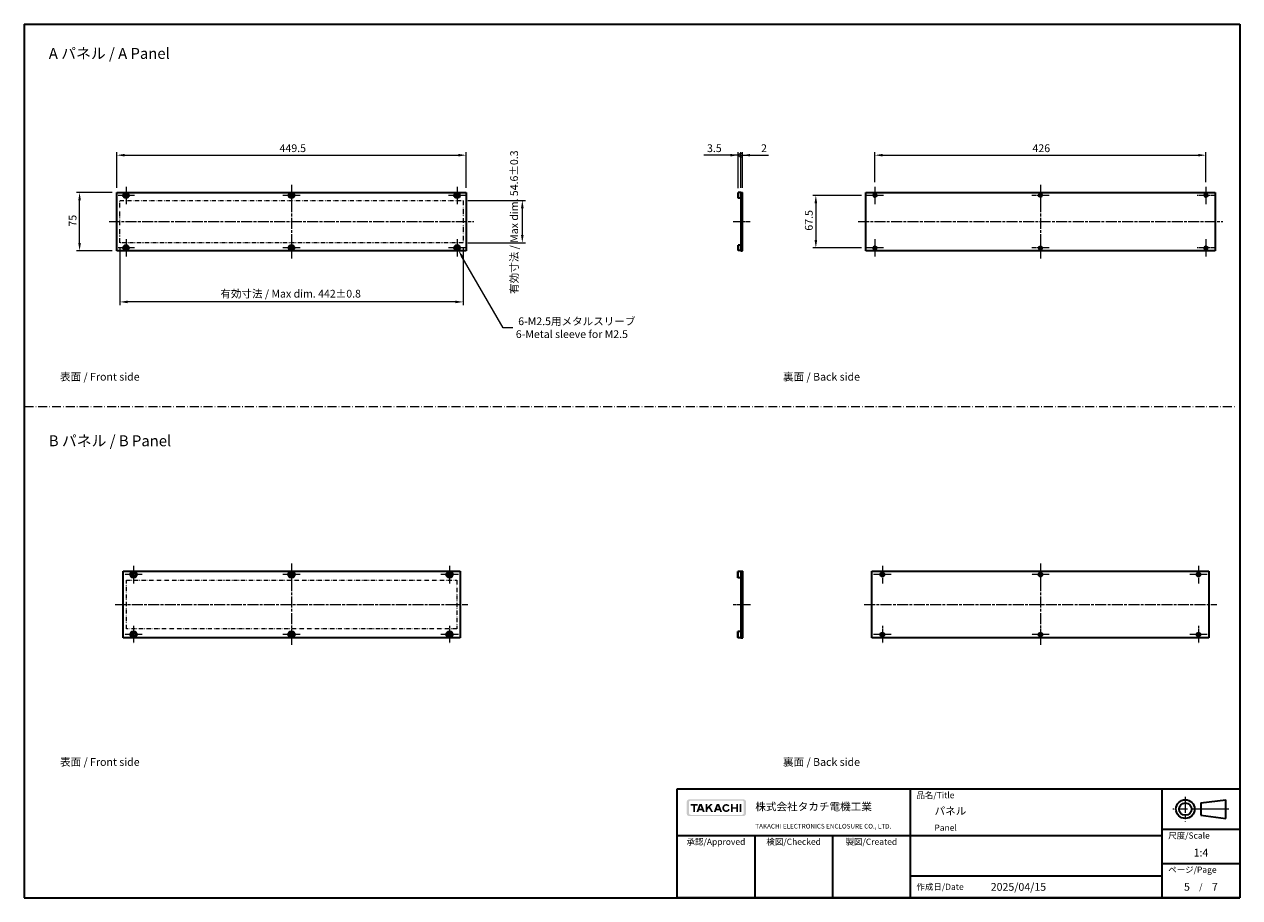
# Model space of a CAD drawing. Units: millimetres. Extents: x 0 to 11008, y 0 to 2108.
# Drawn here: x 5905 to 7469, y 0 to 1124 of the extents above; entities that cross this region are included whole.
import ezdxf
from ezdxf.enums import TextEntityAlignment as Align

# ---------------------------------------------------------------- set-up
doc = ezdxf.new("R2010")
doc.units = ezdxf.units.MM
doc.header["$LTSCALE"] = 2.5
for name, pattern in [('CHAIN', [0.35429999999999995, 0.2362, -0.0295, 0.0591, -0.0295]), ('DASH_DOT', [0.37, 0.24, -0.06, 0.01, -0.06]), ('DASH_DOUBLE_DOT', [0.43979999999999997, 0.24, -0.06, 0.0098, -0.06, 0.01, -0.06])]:
    doc.linetypes.add(name, pattern=pattern)
doc.layers.get('Defpoints').update_dxf_attribs({"lineweight": 25})
for name, color, linetype, lineweight in [('Border (ISO)', 7, 'Continuous', 35), ('Center Mark (ISO)', 131, 'Continuous', 18), ('Centerline (ISO)', 131, 'Continuous', 18), ('Dimension (ISO)', 7, 'Continuous', 18), ('Dimension (ISO) @ 1', 7, 'Continuous', 18), ('Hatch (ISO)', 1, 'Continuous', 18), ('Sketch Geometry (ISO)', 7, 'Continuous', 18), ('Symbol (ISO)', 7, 'Continuous', 18), ('Title (ISO)', 7, 'Continuous', 35), ('Visible (ISO)', 7, 'Continuous', 35)]:
    doc.layers.add(name, color=color, linetype=linetype, lineweight=lineweight)
doc.styles.add('Note Text (TK)', font='MS PGothic.ttf')
doc.styles.add('文字スタイル67', font='arial.ttf')
doc.dimstyles.new('Default - Method 1b (TK)', dxfattribs={"dimscale": 2.5, "dimtxt": 2.5, "dimasz": 2.5, "dimexe": 1, "dimexo": 1.499999999999999, "dimgap": 1, "dimtad": 1, "dimrnd": 1e-08, "dimdsep": 46, "dimtxsty": 'Note Text (TK)', "dimcen": 0.09, "dimdle": 5, "dimclrd": 100, "dimclre": 100, "dimclrt": 7, "dimadec": 1, "dimazin": 1, "dimtfac": 1, "dimtmove": 0, "dimatfit": 3, "dimfxl": 1, "dimtolj": 1, "dimlwd": -1, "dimlwe": -1, "dimarcsym": 0})

# ---------------------------------------------------------------- blocks, each defined once
blk = doc.blocks.new('図面枠 tk図枠')
at = {"layer": 'Border (ISO)'}
for p, q in [((14.49999999999999, 289), (405.4999999999999, 289)), ((14.49999999999999, 289), (14.50000000000001, 8.000000000000007)), ((405.4999999999999, 289), (405.4999999999999, 8.000000000000007)), ((14.50000000000001, 8.000000000000007), (405.4999999999999, 8.000000000000007))]:
    blk.add_line(p, q, dxfattribs=at)
blk = doc.blocks.new('表題欄 tk表題欄')
at = {"layer": 'Hatch (ISO)'}
h = blk.add_hatch(color=256, dxfattribs=at)
edge = h.paths.add_edge_path(flags=0)
edge.add_arc((95.57537688673352, 236.2990653650367), 0.5958259999999996, 269.9999999999897, 360)
edge.add_line((96.17120288673351, 236.2990653650368), (96.17120288673348, 239.7107813650365))
edge.add_arc((95.5753768867335, 239.7107813650366), 0.5958259999999996, 0, 90.0000000000068)
edge.add_line((95.57537688673342, 240.3066073650366), (79.13710888673356, 240.3066073650366))
edge.add_arc((79.13710888673353, 239.7107813650366), 0.5958259999999996, 89.99999999999744, 180)
edge.add_line((78.54128288673353, 239.7107813650365), (78.54128288673331, 236.2990653650368))
edge.add_arc((79.13710888673332, 236.2990653650365), 0.5958259999999996, 180, 270.0000000000231)
edge.add_line((79.13710888673356, 235.7032393650365), (95.57537688673342, 235.7032393650367))
edge = h.paths.add_edge_path()
edge.add_line((77.83935088673357, 239.9556413650366), (77.83935088673357, 236.0542053650368))
edge.add_arc((78.54128288673346, 236.0542053650367), 0.7019319999998935, 180, 270.0000000000087)
edge.add_line((78.54128288673357, 235.3522733650368), (96.17120288673352, 235.3522733650368))
edge.add_arc((96.17120288673351, 236.0542053650367), 0.7019319999998921, 270, 360)
edge.add_line((96.8731348867334, 236.0542053650368), (96.87313488673352, 239.9556413650366))
edge.add_arc((96.1712028867336, 239.9556413650367), 0.7019319999998921, 0, 90.00000000000873)
edge.add_line((96.17120288673348, 240.6575733650367), (78.54128288673357, 240.6575733650366))
edge.add_arc((78.54128288673357, 239.9556413650366), 0.7019319999999984, 90, 180)
for points in [[(79.07181288673355, 239.1476033650369), (79.07181288673355, 238.6578833650367), (79.92066088673353, 238.6578833650367), (79.92066088673353, 236.6581933650368), (80.50832488673353, 236.6581933650368), (80.50832488673353, 238.6578833650367), (81.35717288673355, 238.6578833650367), (81.35717288673355, 239.1476033650369)], [(85.68407849525303, 236.6581933650368), (84.9434673993943, 237.8918698287545), (84.41792288673358, 237.3246628822781), (84.41792288673358, 236.6581933650368), (83.89555488673355, 236.6581933650368), (83.89555488673355, 239.1476033650369), (84.41792288673358, 239.1476033650369), (84.41792288673358, 238.0993979968839), (85.38913556809511, 239.1476033650369), (86.10696490847272, 239.1476033650369), (85.31925422435492, 238.2974470774499), (86.30334488673353, 236.6581933650368)], [(92.09142939614459, 239.1476033650369), (92.09142939614459, 236.6581933650368), (92.60971639614465, 236.6581933650368), (92.60971639614465, 237.6580383650368), (93.76872039614462, 237.6580383650368), (93.76872039614462, 236.6581933650368), (94.28700739614459, 236.6581933650368), (94.28700739614459, 239.1476033650369), (93.76872039614462, 239.1476033650369), (93.76872039614462, 238.1477583650367), (92.60971639614465, 238.1477583650367), (92.60971639614465, 239.1476033650369)], [(94.84202339614467, 239.1476033650369), (94.84202339614467, 236.6581933650368), (95.36439139614473, 236.6581933650368), (95.36439139614473, 239.1476033650369)]]:
    blk.add_hatch(color=256, dxfattribs=at).paths.add_polyline_path(points)
h = blk.add_hatch(color=256, dxfattribs=at)
h.paths.add_polyline_path([(82.59020695886475, 237.7110913650368), (81.95242681460243, 237.7110913650368), (82.27131688673356, 238.5794973650367)], flags=0)
h.paths.add_polyline_path([(82.77903014574996, 237.1968853650368), (81.76360362771717, 237.1968853650368), (81.56578886050404, 236.6581933650368), (80.94907288673355, 236.6581933650368), (81.86321688673357, 239.1476033650369), (82.67941688673353, 239.1476033650369), (83.59356088673351, 236.6581933650368), (82.97684491296302, 236.6581933650368)])
h = blk.add_hatch(color=256, dxfattribs=at)
h.paths.add_polyline_path([(87.52707281460246, 237.7110913650368), (88.16485295886469, 237.7110913650368), (87.84596288673359, 238.5794973650367)], flags=0)
h.paths.add_polyline_path([(87.14043486050403, 236.6581933650368), (87.3382496277172, 237.1968853650368), (88.35367614574989, 237.1968853650368), (88.551490912963, 236.6581933650368), (89.16820688673343, 236.6581933650368), (88.25406288673352, 239.1476033650369), (87.43786288673356, 239.1476033650369), (86.52371888673358, 236.6581933650368)])
h = blk.add_hatch(color=256, dxfattribs=at)
edge = h.paths.add_edge_path()
edge.add_arc((90.52309888673334, 237.9028983650369), 1.273272000000011, 38.55054079078439, 336.5820184016556)
edge.add_line((91.69149139614446, 237.3968543650369), (91.17255542714857, 237.6216113977801))
edge.add_ellipse((90.52309888673352, 237.9028983650369), major_axis=(0, -0.7998759999999119), ratio=0.8673469387756529, start_angle=128.5505407907963, end_angle=426.582018401653, ccw=False)
edge.add_line((91.09381514418376, 238.3576891122095), (91.51887237036831, 238.6964075050431))
at = {"layer": 'Title (ISO)'}
for p, q in [((74.70882392282105, 244.052739026017), (255.7088239228211, 244.052739026017)), ((74.70882392282105, 209.052739026017), (74.70882392282105, 244.052739026017)), ((149.7088239228211, 244.052739026017), (149.7088239228211, 209.052739026017)), ((230.7088239228211, 244.052739026017), (230.7088239228211, 209.052739026017)), ((255.7088239228211, 244.052739026017), (255.7088239228211, 209.052739026017)), ((243.2088239228211, 239.552739026017), (251.2088239228211, 240.5527390260171)), ((243.2088239228211, 239.552739026017), (243.2088239228211, 235.552739026017)), ((251.2088239228211, 234.552739026017), (251.2088239228211, 240.5527390260171)), ((243.2088239228211, 235.552739026017), (251.2088239228211, 234.552739026017)), ((230.7088239228211, 231.052739026017), (255.7088239228211, 231.052739026017)), ((74.70882392282105, 229.052739026017), (230.7088239228211, 229.052739026017)), ((99.70882392282108, 229.052739026017), (99.70882392282108, 209.052739026017)), ((124.708823922821, 229.052739026017), (124.708823922821, 209.052739026017)), ((230.7088239228211, 220.052739026017), (255.7088239228211, 220.052739026017)), ((149.7088239228211, 216.052739026017), (230.7088239228211, 216.052739026017)), ((255.7088239228211, 209.052739026017), (74.70882392282105, 209.052739026017))]:
    blk.add_line(p, q, dxfattribs=at)
at = {"layer": 'Title (ISO)', "color": 4, "linetype": 'CHAIN', "lineweight": 18, "ltscale": 8.889559745788574}
blk.add_line((238.2088239228211, 241.552739026017), (238.2088239228211, 233.552739026017), dxfattribs=at)
at = {"layer": 'Title (ISO)', "color": 4, "linetype": 'CHAIN', "lineweight": 18, "ltscale": 20.00163269042969}
blk.add_line((252.2088239228211, 237.552739026017), (234.2088239228211, 237.552739026017), dxfattribs=at)
at = {"layer": 'Title (ISO)'}
for radius in [3, 2]:
    blk.add_circle((238.2088239228211, 237.552739026017), radius, dxfattribs=at)
at = {"layer": 'Title (ISO)', "color": 1, "char_height": 2.000000029802322, "line_spacing_factor": 1.5, "style": 'Note Text (TK)'}
for s, insert, attachment_point in [('\\fＭＳ Ｐゴシック|b0|i0;{\\H2.0000;品名/Title}', (151.708823922821, 242.052739026017), 4), ('\\fＭＳ Ｐゴシック|b0|i0;{\\H2.0000;承認/Approved}', (87.20882392282108, 227.052739026017), 5), ('\\fＭＳ Ｐゴシック|b0|i0;{\\H2.0000;検図/Checked}', (112.208823922821, 227.052739026017), 5), ('\\fＭＳ Ｐゴシック|b0|i0;{\\H2.0000;製図/Created}', (137.2088239228211, 227.052739026017), 5), ('\\fＭＳ Ｐゴシック|b0|i0;{\\H2.0000;尺度/Scale}', (232.7088239228211, 229.052739026017), 4), ('\\fＭＳ Ｐゴシック|b0|i0;{\\H2.0000;ページ/Page}', (232.7088239228211, 218.052739026017), 4), ('\\fＭＳ Ｐゴシック|b0|i0;{\\H2.0000;作成日/Date}', (151.708823922821, 212.552739026017), 4)]:
    blk.add_mtext(s, dxfattribs=dict(at, insert=insert, attachment_point=attachment_point))
at = {"layer": 'Title (ISO)', "color": 7, "line_spacing_factor": 1.5, "style": 'Note Text (TK)'}
for s, insert, char_height, attachment_point in [('株式会社タカチ電機工業', (99.87313488673345, 238.052739026017), 2.5, 4), ('\\fArial|b0|i0;{\\H1.4986;TAKACHI ELECTRONICS ENCLOSURE CO., LTD.}', (99.87313488673342, 232.052739026017), 1.49859994649887, 4), ('\\fＭＳ Ｐゴシック|b0|i0;{\\H2.0000;/}', (243.2088239228211, 212.5527390260171), 2.000000029802322, 5)]:
    blk.add_mtext(s, dxfattribs=dict(at, insert=insert, char_height=char_height, attachment_point=attachment_point))
at = {"layer": 'Title (ISO)', "color": 7}
for tag, p, height, style in [('<品名>_001', (157.524164831912, 235.7388185714716), 2.5, 'Note Text (TK)'), ('<Title>_001', (157.7088239228211, 230.5520568828656), 2.000000029802322, '文字スタイル67'), ('作成日_001', (175.6250171046392, 211.2814322078352), 2.5, 'Note Text (TK)'), ('<ページ_No.>_001', (237.9488807410029, 211.3027390260171), 2.5, 'Note Text (TK)'), ('<総ページ数>_001', (246.7926307410029, 211.3027390260171), 2.5, 'Note Text (TK)')]:
    blk.add_attdef(tag, p, '', height=height, dxfattribs=dict(at, style=style))
at = {"layer": 'Title (ISO)', "color": 7, "style": 'Note Text (TK)'}
blk.add_attdef('<尺度>', text='', height=2.5, dxfattribs=at).set_placement((243.2088239228211, 223.5527390260171), align=Align.MIDDLE_CENTER)
blk = doc.blocks.new('*D69')
at = {"layer": 'Defpoints', "color": 0}
for p in [(6473.613628886188, 955.5454491519283), (6024.113628886188, 907.5454491519284), (6473.613628886188, 907.5454491519284)]:
    blk.add_point(p, dxfattribs=at)
at = {"layer": 'Dimension (ISO)', "color": 100}
for p, q in [((6024.113628886188, 913.5454491519286), (6024.113628886188, 959.5454491519284)), ((6034.113628886188, 955.5454491519283), (6463.613628886188, 955.5454491519283)), ((6473.613628886188, 913.5454491519286), (6473.613628886188, 959.5454491519284))]:
    blk.add_line(p, q, dxfattribs=at)
for points in [[(6034.113628886188, 957.2121158185948), (6034.113628886188, 953.8787824852617), (6024.113628886188, 955.5454491519283)], [(6463.613628886188, 957.2121158185948), (6463.613628886188, 953.8787824852617), (6473.613628886188, 955.5454491519283)]]:
    blk.add_solid(points, dxfattribs=at)
at = {"layer": 'Dimension (ISO)', "color": 7, "insert": (6233.465901613461, 964.5454491519283), "char_height": 10, "attachment_point": 4, "style": 'Note Text (TK)'}
blk.add_mtext('\\A1;449.5', dxfattribs=at)
blk = doc.blocks.new('*D70')
at = {"layer": 'Defpoints', "color": 0}
for p in [(5976.113628886189, 907.5454491519289), (6024.11362888619, 907.5454491519289), (6024.11362888619, 832.5454491519289)]:
    blk.add_point(p, dxfattribs=at)
at = {"layer": 'Dimension (ISO)', "color": 100}
for p, q in [((6018.11362888619, 907.5454491519289), (5972.113628886189, 907.5454491519289)), ((5976.113628886189, 842.5454491519289), (5976.113628886189, 897.5454491519288)), ((6018.11362888619, 832.5454491519289), (5972.113628886189, 832.5454491519289))]:
    blk.add_line(p, q, dxfattribs=at)
for points in [[(5974.446962219522, 897.5454491519288), (5977.780295552856, 897.5454491519288), (5976.113628886189, 907.5454491519289)], [(5974.446962219522, 842.5454491519289), (5977.780295552856, 842.5454491519289), (5976.113628886189, 832.5454491519289)]]:
    blk.add_solid(points, dxfattribs=at)
at = {"layer": 'Dimension (ISO)', "color": 7, "insert": (5967.113628886188, 863.6249946064738), "char_height": 10, "attachment_point": 4, "rotation": 90, "style": 'Note Text (TK)'}
blk.add_mtext('\\A1;75', dxfattribs=at)
blk = doc.blocks.new('*D100')
at = {"layer": 'Defpoints', "color": 0}
for p in [(6027.863628886188, 842.7454491519283), (6469.863628886187, 842.7454491519283), (6027.863628886188, 766.7454491519284)]:
    blk.add_point(p, dxfattribs=at)
at = {"layer": 'Dimension (ISO)', "color": 100}
for p, q in [((6027.863628886188, 836.7454491519284), (6027.863628886188, 762.7454491519284)), ((6469.863628886187, 836.7454491519284), (6469.863628886187, 762.7454491519284)), ((6459.863628886188, 766.7454491519284), (6037.863628886189, 766.7454491519284))]:
    blk.add_line(p, q, dxfattribs=at)
for points in [[(6037.863628886189, 768.4121158185949), (6037.863628886189, 765.0787824852617), (6027.863628886188, 766.7454491519284)], [(6459.863628886188, 768.4121158185949), (6459.863628886188, 765.0787824852617), (6469.863628886187, 766.7454491519284)]]:
    blk.add_solid(points, dxfattribs=at)
at = {"layer": 'Dimension (ISO)', "color": 7, "insert": (6157.271242522551, 777.3099946064738), "char_height": 10, "attachment_point": 4, "style": 'Note Text (TK)'}
blk.add_mtext('\\A1;{\\H9.96;有効寸法 / Max dim. 442±0.8}', dxfattribs=at)
blk = doc.blocks.new('*D71')
at = {"layer": 'Defpoints', "color": 0}
for p in [(6469.863628886192, 897.3454491519288), (6469.863628886192, 842.7454491519288), (6545.863628886189, 842.7454491519288)]:
    blk.add_point(p, dxfattribs=at)
at = {"layer": 'Dimension (ISO)', "color": 100}
for p, q in [((6475.863628886192, 897.3454491519288), (6549.86362888619, 897.3454491519288)), ((6545.863628886189, 887.3454491519288), (6545.863628886189, 852.7454491519288)), ((6475.863628886192, 842.7454491519288), (6549.86362888619, 842.7454491519288))]:
    blk.add_line(p, q, dxfattribs=at)
for points in [[(6544.196962219523, 887.3454491519288), (6547.530295552857, 887.3454491519288), (6545.863628886189, 897.3454491519288)], [(6544.196962219523, 852.7454491519288), (6547.530295552857, 852.7454491519288), (6545.863628886189, 842.7454491519288)]]:
    blk.add_solid(points, dxfattribs=at)
at = {"layer": 'Dimension (ISO)', "color": 7, "insert": (6535.299083431643, 777.0099946064722), "char_height": 10, "attachment_point": 4, "rotation": 90, "style": 'Note Text (TK)'}
blk.add_mtext('\\A1;\\fＭＳ Ｐゴシック|b0|i0;{\\H9.9600;有効寸法 / Max dim. 54.6±0.3}', dxfattribs=at)
blk = doc.blocks.new('_DotSmall')
at = {"color": 0, "linetype": 'ByBlock', "const_width": 0.5}
blk.add_lwpolyline([(-0.0625, 0, 1), (0.0625, 0, 1)], format="xyb", close=True, dxfattribs=at)
blk = doc.blocks.new('*D72')
at = {"layer": 'Defpoints', "color": 0}
for p in [(6827.045456922807, 955.5454491519283), (6823.545456922802, 907.2954491519281), (6827.045456922807, 907.5454491519284)]:
    blk.add_point(p, dxfattribs=at)
at = {"layer": 'Dimension (ISO)', "color": 100}
for p, q in [((6813.545456922802, 955.5454491519283), (6779.522729411318, 955.5454491519283)), ((6823.545456922802, 913.2954491519281), (6823.545456922802, 959.5454491519284)), ((6827.045456922807, 955.5454491519283), (6823.545456922802, 955.5454491519283)), ((6827.045456922807, 913.5454491519286), (6827.045456922807, 959.5454491519284)), ((6827.045456922807, 955.5454491519283), (6847.045456922806, 955.5454491519283))]:
    blk.add_line(p, q, dxfattribs=at)
blk.add_solid([(6813.545456922802, 957.2121158185948), (6813.545456922802, 953.8787824852617), (6823.545456922802, 955.5454491519283)], dxfattribs=at)
at = {"layer": 'Dimension (ISO)', "color": 100, "xscale": 10, "yscale": 10, "zscale": 10, "rotation": 180}
blk.add_blockref('_DotSmall', (6827.045456922807, 955.5454491519283), dxfattribs=at)
at = {"layer": 'Dimension (ISO)', "color": 7, "insert": (6783.522729411318, 964.5454491519283), "char_height": 10, "attachment_point": 4, "style": 'Note Text (TK)'}
blk.add_mtext('\\A1;3.5', dxfattribs=at)
blk = doc.blocks.new('*D73')
at = {"layer": 'Defpoints', "color": 0}
for p in [(6829.045456922806, 955.5454491519283), (6827.045456922807, 907.5454491519284), (6829.045456922806, 907.5454491519284)]:
    blk.add_point(p, dxfattribs=at)
at = {"layer": 'Dimension (ISO)', "color": 100}
for p, q in [((6827.045456922807, 955.5454491519283), (6817.045456922805, 955.5454491519283)), ((6827.045456922807, 913.5454491519286), (6827.045456922807, 959.5454491519284)), ((6827.045456922807, 955.5454491519283), (6829.045456922806, 955.5454491519283)), ((6829.045456922806, 913.5454491519286), (6829.045456922806, 959.5454491519284)), ((6839.045456922805, 955.5454491519283), (6862.84091155462, 955.5454491519283))]:
    blk.add_line(p, q, dxfattribs=at)
blk.add_solid([(6839.045456922805, 957.2121158185948), (6839.045456922805, 953.8787824852617), (6829.045456922806, 955.5454491519283)], dxfattribs=at)
at = {"layer": 'Dimension (ISO)', "color": 100, "xscale": 10, "yscale": 10, "zscale": 10}
blk.add_blockref('_DotSmall', (6827.045456922807, 955.5454491519283), dxfattribs=at)
at = {"layer": 'Dimension (ISO)', "color": 7, "insert": (6853.045457009165, 964.5454491519283), "char_height": 10, "attachment_point": 4, "style": 'Note Text (TK)'}
blk.add_mtext('\\A1;2', dxfattribs=at)
blk = doc.blocks.new('*D74')
at = {"layer": 'Defpoints', "color": 0}
for p in [(7425.576133828361, 955.5454491519283), (6999.576133828361, 914.8954491519281), (7425.576133828361, 914.8954491519285)]:
    blk.add_point(p, dxfattribs=at)
at = {"layer": 'Dimension (ISO)', "color": 100}
for p, q in [((6999.576133828361, 920.8954491519282), (6999.576133828361, 959.5454491519284)), ((7009.57613382836, 955.5454491519283), (7415.576133828361, 955.5454491519283)), ((7425.576133828361, 920.8954491519283), (7425.576133828361, 959.5454491519284))]:
    blk.add_line(p, q, dxfattribs=at)
for points in [[(7009.57613382836, 957.2121158185948), (7009.57613382836, 953.8787824852617), (6999.576133828361, 955.5454491519283)], [(7415.576133828361, 957.2121158185948), (7415.576133828361, 953.8787824852617), (7425.576133828361, 955.5454491519283)]]:
    blk.add_solid(points, dxfattribs=at)
at = {"layer": 'Dimension (ISO)', "color": 7, "insert": (7202.320452010178, 964.5454491519283), "char_height": 10, "attachment_point": 4, "style": 'Note Text (TK)'}
blk.add_mtext('\\A1;426', dxfattribs=at)
blk = doc.blocks.new('*D75')
at = {"layer": 'Defpoints', "color": 0}
for p in [(6988.476133828363, 903.7954491519288), (6923.576133828362, 836.2954491519289), (6988.476133828363, 836.2954491519289)]:
    blk.add_point(p, dxfattribs=at)
at = {"layer": 'Dimension (ISO)', "color": 100}
for p, q in [((6982.476133828365, 903.7954491519288), (6919.576133828363, 903.7954491519288)), ((6923.576133828362, 893.7954491519288), (6923.576133828362, 846.2954491519289)), ((6982.476133828365, 836.2954491519289), (6919.576133828363, 836.2954491519289))]:
    blk.add_line(p, q, dxfattribs=at)
for points in [[(6921.909467161696, 893.7954491519288), (6925.242800495031, 893.7954491519288), (6923.576133828362, 903.7954491519288)], [(6921.909467161696, 846.2954491519289), (6925.242800495031, 846.2954491519289), (6923.576133828362, 836.2954491519289)]]:
    blk.add_solid(points, dxfattribs=at)
at = {"layer": 'Dimension (ISO)', "color": 7, "insert": (6914.576133828361, 858.4261309701101), "char_height": 10, "attachment_point": 4, "rotation": 90, "style": 'Note Text (TK)'}
blk.add_mtext('\\A1;67.5', dxfattribs=at)
blk = doc.blocks.new('*D76')
at = {"layer": 'Defpoints', "color": 0}
for p in [(6460.063628886188, 839.4131406055521), (6463.663628886189, 833.1777576983039)]:
    blk.add_point(p, dxfattribs=at)
at = {"layer": 'Dimension (ISO)', "color": 100}
for p, q in [((6461.503628886188, 836.295449151928), (6462.223628886189, 836.295449151928)), ((6461.863628886188, 835.935449151928), (6461.863628886188, 836.6554491519286)), ((6521.188591951991, 733.541598964858), (6468.66362888619, 824.517503660461)), ((6533.504378924039, 733.5415989648586), (6521.188591951991, 733.541598964858))]:
    blk.add_line(p, q, dxfattribs=at)
blk.add_solid([(6470.107004559165, 825.3508369937948), (6467.220253213217, 823.6841703271275), (6463.663628886189, 833.1777576983039)], dxfattribs=at)
at = {"layer": 'Dimension (ISO)', "color": 7, "insert": (6537.504378924038, 733.5415989648586), "char_height": 10, "attachment_point": 4, "style": 'Note Text (TK)'}
blk.add_mtext('\\A1; \\fＭＳ Ｐゴシック|b0|i0;{\\H9.9600;6-M2.5用メタルスリーブ\\P}\\fＭＳ Ｐゴシック|b0|i0;{\\H9.9600;6-Metal sleeve for M2.5}', dxfattribs=at)

msp = doc.modelspace()

# ---------------------------------------------------------------- linework, layer by layer
at = {"layer": 'Center Mark (ISO)', "linetype": 'CHAIN', "ltscale": 6.167101383209228}
for p, q in [((6035.863628886188, 914.8954491519285), (6035.863628886188, 892.6954491519284)), ((6248.863628886188, 914.8954491519285), (6248.863628886188, 892.6954491519284)), ((6461.863628886188, 914.8954491519281), (6461.863628886188, 892.6954491519282)), ((6999.576133828361, 914.8954491519281), (6999.576133828361, 892.6954491519282)), ((7212.576133828361, 914.8954491519285), (7212.576133828361, 892.6954491519284)), ((7425.576133828361, 914.8954491519285), (7425.576133828361, 892.6954491519284)), ((6046.963628886188, 903.7954491519284), (6024.763628886187, 903.7954491519284)), ((6259.963628886187, 903.7954491519284), (6237.763628886188, 903.7954491519284)), ((6472.963628886188, 903.7954491519283), (6450.763628886189, 903.7954491519283)), ((7010.676133828361, 903.7954491519283), (6988.476133828361, 903.7954491519283)), ((7223.676133828361, 903.7954491519284), (7201.476133828361, 903.7954491519284)), ((7436.676133828361, 903.7954491519284), (7414.47613382836, 903.7954491519284)), ((6035.863628886188, 847.3954491519283), (6035.863628886188, 825.1954491519283)), ((6248.863628886188, 847.3954491519283), (6248.863628886188, 825.1954491519283)), ((6461.863628886188, 847.3954491519283), (6461.863628886188, 825.1954491519283)), ((6999.576133828361, 847.3954491519283), (6999.576133828361, 825.1954491519283)), ((7212.576133828361, 847.3954491519283), (7212.576133828361, 825.1954491519283)), ((7425.576133828361, 847.3954491519283), (7425.576133828361, 825.1954491519283)), ((6046.963628886188, 836.2954491519284), (6024.763628886187, 836.2954491519284)), ((6259.963628886187, 836.2954491519284), (6237.763628886188, 836.2954491519284)), ((6472.963628886188, 836.2954491519284), (6450.763628886189, 836.2954491519284)), ((7010.676133828361, 836.2954491519284), (6988.476133828361, 836.2954491519284)), ((7223.676133828361, 836.2954491519284), (7201.476133828361, 836.2954491519284)), ((7436.676133828361, 836.2954491519284), (7414.47613382836, 836.2954491519284))]:
    msp.add_line(p, q, dxfattribs=at)
at = {"layer": 'Center Mark (ISO)', "linetype": 'CHAIN', "ltscale": 6.25441026687622}
for p, q in [((6045.435057457471, 427.0756257638522), (6045.435057457471, 404.5613400495665)), ((6248.863628886041, 427.0756257638522), (6248.863628886041, 404.5613400495665)), ((6452.292200314613, 427.0756257638522), (6452.292200314613, 404.5613400495664)), ((7009.147562399789, 427.0756257638522), (7009.147562399789, 404.5613400495664)), ((7212.576133828361, 427.0756257638522), (7212.576133828361, 404.5613400495665)), ((7416.004705256932, 427.0756257638522), (7416.004705256932, 404.5613400495665)), ((6056.692200314613, 415.8184829067094), (6034.177914600327, 415.8184829067094)), ((6260.120771743185, 415.8184829067094), (6237.606486028899, 415.8184829067094)), ((6463.549343171756, 415.8184829067094), (6441.035057457471, 415.8184829067094)), ((7020.404705256932, 415.8184829067094), (6997.890419542646, 415.8184829067094)), ((7223.833276685503, 415.8184829067094), (7201.318990971218, 415.8184829067094)), ((7427.261848114075, 415.8184829067094), (7404.74756239979, 415.8184829067094)), ((6045.435057457471, 349.9327686209952), (6045.435057457471, 327.4184829067094)), ((6248.863628886041, 349.9327686209952), (6248.863628886041, 327.4184829067094)), ((6452.292200314613, 349.9327686209952), (6452.292200314613, 327.4184829067094)), ((7009.147562399789, 349.9327686209952), (7009.147562399789, 327.4184829067094)), ((7212.576133828361, 349.9327686209952), (7212.576133828361, 327.4184829067094)), ((7416.004705256932, 349.9327686209952), (7416.004705256932, 327.4184829067094)), ((6056.692200314613, 338.6756257638523), (6034.177914600327, 338.6756257638523)), ((6260.120771743185, 338.6756257638523), (6237.606486028899, 338.6756257638523)), ((6463.549343171756, 338.6756257638523), (6441.035057457471, 338.6756257638523)), ((7020.404705256932, 338.6756257638523), (6997.890419542646, 338.6756257638523)), ((7223.833276685503, 338.6756257638523), (7201.318990971218, 338.6756257638523)), ((7427.261848114075, 338.6756257638523), (7404.74756239979, 338.6756257638523))]:
    msp.add_line(p, q, dxfattribs=at)
at = {"layer": 'Centerline (ISO)', "linetype": 'CHAIN', "ltscale": 23.99096870422363}
for p, q in [((6248.863628886188, 917.5454491519284), (6248.863628886188, 822.5454491519284)), ((7212.576133828362, 917.5454491519284), (7212.576133828362, 822.5454491519284)), ((6014.113628886188, 870.0454491519284), (6483.613628886188, 870.0454491519284)), ((6977.826133828362, 870.0454491519284), (7447.326133828363, 870.0454491519284)), ((6248.863628886041, 430.1041971924237), (6248.863628886041, 324.3899114781381)), ((7212.576133828362, 430.1041971924237), (7212.576133828362, 324.3899114781381)), ((6022.006486028899, 377.2470543352808), (6475.720771743185, 377.2470543352808)), ((6985.71899097122, 377.2470543352808), (7439.433276685505, 377.2470543352808))]:
    msp.add_line(p, q, dxfattribs=at)
at = {"layer": 'Centerline (ISO)', "linetype": 'CHAIN', "ltscale": 6.111540794372558}
msp.add_line((6817.045456922805, 870.0454491519284), (6839.045456922805, 870.0454491519284), dxfattribs=at)
at = {"layer": 'Centerline (ISO)', "linetype": 'CHAIN', "ltscale": 6.190912723541259}
msp.add_line((6817.152599779948, 377.2470543352808), (6839.438314065661, 377.2470543352808), dxfattribs=at)
at = {"layer": 'Sketch Geometry (ISO)', "color": 4, "linetype": 'DASH_DOUBLE_DOT', "lineweight": 18, "ltscale": 8.973234176635742}
for p, q in [((6027.863628886188, 897.3454491519282), (6469.863628886187, 897.3454491519282)), ((6469.863628886187, 842.7454491519283), (6027.863628886188, 842.7454491519283))]:
    msp.add_line(p, q, dxfattribs=at)
at = {"layer": 'Sketch Geometry (ISO)', "color": 4, "linetype": 'DASH_DOUBLE_DOT', "lineweight": 18, "ltscale": 10.34561157226562}
for p, q in [((6027.863628886188, 842.7454491519283), (6027.863628886188, 897.3454491519282)), ((6469.863628886187, 897.3454491519285), (6469.863628886187, 842.7454491519283))]:
    msp.add_line(p, q, dxfattribs=at)
at = {"layer": 'Sketch Geometry (ISO)', "color": 4, "linetype": 'DASH_DOT', "lineweight": 18, "ltscale": 19.16461944580078}
msp.add_line((5905.246139962115, 632.0000197038557), (7465.246139962116, 632.0000197038577), dxfattribs=at)
at = {"layer": 'Sketch Geometry (ISO)', "color": 4, "linetype": 'DASH_DOUBLE_DOT', "lineweight": 18, "ltscale": 8.950677871704102}
for p, q in [((6036.292200314613, 408.4470543352808), (6461.435057457471, 408.4470543352808)), ((6461.435057457471, 346.047054335281), (6036.292200314613, 346.0470543352808))]:
    msp.add_line(p, q, dxfattribs=at)
at = {"layer": 'Sketch Geometry (ISO)', "color": 4, "linetype": 'DASH_DOUBLE_DOT', "lineweight": 18, "ltscale": 8.867667198181152}
for p, q in [((6036.292200314613, 346.0470543352808), (6036.292200314613, 408.4470543352808)), ((6461.435057457471, 408.4470543352808), (6461.435057457471, 346.047054335281))]:
    msp.add_line(p, q, dxfattribs=at)
at = {"layer": 'Visible (ISO)'}
for p, q in [((6024.113628886188, 832.5454491519284), (6024.113628886188, 907.5454491519284)), ((6024.113628886188, 907.5454491519284), (6473.613628886188, 907.5454491519284)), ((6473.613628886188, 907.5454491519284), (6473.613628886188, 832.5454491519284)), ((6823.545456922802, 907.2954491519281), (6823.645456922803, 907.3954491519282)), ((6823.545456922802, 900.2954491519282), (6823.545456922802, 907.2954491519281)), ((6823.645456922803, 907.3954491519282), (6823.645456922803, 900.1954491519283)), ((6827.045456922802, 907.3954491519282), (6823.645456922803, 907.3954491519282)), ((6827.045456922807, 907.5454491519284), (6829.045456922806, 907.5454491519284)), ((6827.045456922807, 907.5454491519284), (6827.045456922807, 832.5454491519284)), ((6829.045456922806, 832.5454491519284), (6829.045456922806, 907.5454491519284)), ((6987.826133828363, 832.5454491519284), (6987.826133828363, 907.5454491519284)), ((6987.826133828363, 907.5454491519284), (7437.326133828363, 907.5454491519284)), ((7437.326133828363, 907.5454491519284), (7437.326133828363, 832.5454491519284)), ((6823.545456922802, 900.2954491519282), (6823.645456922803, 900.1954491519283)), ((6827.045456922802, 900.1954491519283), (6823.645456922803, 900.1954491519283)), ((6473.613628886188, 832.5454491519284), (6024.113628886188, 832.5454491519284)), ((6823.545456922802, 839.7954491519282), (6823.645456922803, 839.8954491519285)), ((6823.545456922802, 832.7954491519284), (6823.545456922802, 839.7954491519282)), ((6823.545456922802, 832.7954491519284), (6823.645456922803, 832.6954491519284)), ((6823.645456922803, 839.8954491519285), (6823.645456922803, 832.6954491519284)), ((6827.045456922803, 839.8954491519285), (6823.645456922803, 839.8954491519285)), ((6827.045456922803, 832.6954491519284), (6823.645456922803, 832.6954491519284)), ((6827.045456922807, 832.5454491519284), (6829.045456922806, 832.5454491519284)), ((7437.326133828363, 832.5454491519284), (6987.826133828363, 832.5454491519284)), ((6032.006486028898, 334.3899114781381), (6032.006486028898, 420.1041971924237)), ((6032.006486028898, 420.1041971924237), (6465.720771743185, 420.1041971924237)), ((6465.720771743185, 420.1041971924237), (6465.720771743185, 334.3899114781381)), ((6823.152599779942, 419.8184829067092), (6823.266885494229, 419.932768620995)), ((6823.152599779942, 411.8184829067094), (6823.152599779942, 419.8184829067092)), ((6823.152599779942, 411.8184829067094), (6823.266885494229, 411.7041971924236)), ((6823.266885494229, 419.932768620995), (6823.266885494229, 411.7041971924236)), ((6827.152599779942, 419.932768620995), (6823.266885494229, 419.932768620995)), ((6827.152599779942, 411.7041971924236), (6823.266885494229, 411.7041971924236)), ((6827.152599779947, 420.1041971924237), (6829.438314065661, 420.1041971924237)), ((6827.152599779947, 420.1041971924237), (6827.152599779947, 334.3899114781381)), ((6829.438314065661, 334.3899114781381), (6829.438314065661, 420.1041971924237)), ((6995.718990971219, 334.3899114781381), (6995.718990971219, 420.1041971924237)), ((6995.718990971219, 420.1041971924237), (7429.433276685506, 420.1041971924237)), ((7429.433276685506, 420.1041971924237), (7429.433276685506, 334.3899114781381)), ((6465.720771743185, 334.3899114781381), (6032.006486028898, 334.3899114781381)), ((6823.152599779942, 342.6756257638523), (6823.266885494229, 342.789911478138)), ((6823.152599779942, 334.6756257638524), (6823.152599779942, 342.6756257638523)), ((6823.152599779942, 334.6756257638524), (6823.266885494229, 334.5613400495667)), ((6823.266885494229, 342.789911478138), (6823.266885494229, 334.5613400495667)), ((6827.152599779942, 342.789911478138), (6823.266885494229, 342.789911478138)), ((6827.152599779942, 334.5613400495667), (6823.266885494229, 334.5613400495667)), ((6827.152599779947, 334.3899114781381), (6829.438314065661, 334.3899114781381)), ((7429.433276685506, 334.3899114781381), (6995.718990971219, 334.3899114781381))]:
    msp.add_line(p, q, dxfattribs=at)
for centre, radius in [((6035.863628886188, 903.7954491519284), 3.6), ((6035.863628886188, 903.7954491519284), 3.5), ((6248.863628886188, 903.7954491519284), 3.6), ((6248.863628886188, 903.7954491519284), 3.5), ((6461.863628886188, 903.7954491519283), 3.6), ((6461.863628886188, 903.7954491519283), 3.5), ((6035.863628886188, 903.7954491519284), 2.7), ((6035.863628886188, 903.7954491519284), 2.6), ((6035.863628886188, 903.7954491519284), 1.1), ((6248.863628886188, 903.7954491519284), 2.7), ((6248.863628886188, 903.7954491519284), 2.6), ((6248.863628886188, 903.7954491519284), 1.1), ((6461.863628886188, 903.7954491519283), 2.7), ((6461.863628886188, 903.7954491519283), 2.6), ((6461.863628886188, 903.7954491519283), 1.1), ((6999.576133828362, 903.7954491519284), 2.149999999999999), ((6999.576133828361, 903.7954491519283), 2.1), ((6999.576133828361, 903.7954491519283), 1.5), ((6999.576133828361, 903.7954491519283), 1.1), ((7212.576133828362, 903.7954491519284), 2.149999999999999), ((7212.576133828362, 903.7954491519284), 2.1), ((7212.576133828362, 903.7954491519284), 1.5), ((7212.576133828361, 903.7954491519284), 1.1), ((7425.576133828363, 903.7954491519284), 2.149999999999999), ((7425.576133828362, 903.7954491519284), 2.1), ((7425.576133828362, 903.7954491519284), 1.5), ((7425.576133828361, 903.7954491519284), 1.1), ((6035.863628886188, 836.2954491519284), 3.6), ((6035.863628886188, 836.2954491519284), 3.5), ((6035.863628886188, 836.2954491519284), 2.7), ((6035.863628886188, 836.2954491519284), 2.6), ((6035.863628886188, 836.2954491519284), 1.1), ((6248.863628886188, 836.2954491519284), 3.6), ((6248.863628886188, 836.2954491519284), 3.5), ((6248.863628886188, 836.2954491519284), 2.7), ((6248.863628886188, 836.2954491519284), 2.6), ((6248.863628886188, 836.2954491519284), 1.1), ((6461.863628886188, 836.2954491519284), 3.6), ((6461.863628886188, 836.2954491519284), 3.5), ((6461.863628886188, 836.2954491519284), 2.7), ((6461.863628886188, 836.2954491519284), 2.6), ((6461.863628886188, 836.2954491519284), 1.1), ((6999.576133828362, 836.2954491519284), 2.149999999999999), ((6999.576133828361, 836.2954491519284), 2.1), ((6999.576133828361, 836.2954491519284), 1.5), ((6999.576133828361, 836.2954491519284), 1.1), ((7212.576133828362, 836.2954491519284), 2.149999999999999), ((7212.576133828362, 836.2954491519284), 2.1), ((7212.576133828362, 836.2954491519284), 1.5), ((7212.576133828361, 836.2954491519284), 1.1), ((7425.576133828363, 836.2954491519284), 2.149999999999999), ((7425.576133828362, 836.2954491519284), 2.1), ((7425.576133828362, 836.2954491519284), 1.5), ((7425.576133828361, 836.2954491519284), 1.1), ((6045.435057457471, 415.8184829067094), 4.114285714285714), ((6045.435057457471, 415.8184829067094), 4), ((6045.435057457471, 415.8184829067094), 3.085714285714285), ((6045.435057457471, 415.8184829067094), 2.971428571428571), ((6045.435057457471, 415.8184829067094), 1.257142857142857), ((6248.863628886041, 415.8184829067094), 4.114285714285714), ((6248.863628886041, 415.8184829067094), 4), ((6248.863628886041, 415.8184829067094), 3.085714285714285), ((6248.863628886041, 415.8184829067094), 2.971428571428571), ((6248.863628886041, 415.8184829067094), 1.257142857142857), ((6452.292200314613, 415.8184829067094), 4.114285714285714), ((6452.292200314613, 415.8184829067094), 4), ((6452.292200314613, 415.8184829067094), 3.085714285714285), ((6452.292200314613, 415.8184829067094), 2.971428571428571), ((6452.292200314613, 415.8184829067094), 1.257142857142857), ((7009.147562399791, 415.8184829067094), 2.457142857142856), ((7009.147562399791, 415.8184829067094), 2.4), ((7009.147562399791, 415.8184829067094), 1.714285714285714), ((7009.147562399789, 415.8184829067094), 1.257142857142857), ((7212.576133828362, 415.8184829067095), 2.457142857142856), ((7212.576133828362, 415.8184829067094), 2.4), ((7212.576133828362, 415.8184829067094), 1.714285714285714), ((7212.576133828361, 415.8184829067094), 1.257142857142857), ((7416.004705256934, 415.8184829067095), 2.457142857142856), ((7416.004705256934, 415.8184829067094), 2.4), ((7416.004705256934, 415.8184829067094), 1.714285714285714), ((7416.004705256932, 415.8184829067094), 1.257142857142857), ((6045.435057457471, 338.6756257638523), 4.114285714285714), ((6045.435057457471, 338.6756257638523), 4), ((6045.435057457471, 338.6756257638523), 3.085714285714285), ((6045.435057457471, 338.6756257638523), 2.971428571428571), ((6045.435057457471, 338.6756257638523), 1.257142857142857), ((6248.863628886041, 338.6756257638523), 4.114285714285714), ((6248.863628886041, 338.6756257638523), 4), ((6248.863628886041, 338.6756257638523), 3.085714285714285), ((6248.863628886041, 338.6756257638523), 2.971428571428571), ((6248.863628886041, 338.6756257638523), 1.257142857142857), ((6452.292200314613, 338.6756257638523), 4.114285714285714), ((6452.292200314613, 338.6756257638523), 4), ((6452.292200314613, 338.6756257638523), 3.085714285714285), ((6452.292200314613, 338.6756257638523), 2.971428571428571), ((6452.292200314613, 338.6756257638523), 1.257142857142857), ((7009.147562399791, 338.6756257638523), 2.457142857142856), ((7009.147562399791, 338.6756257638523), 2.4), ((7009.147562399791, 338.6756257638523), 1.714285714285714), ((7009.147562399789, 338.6756257638523), 1.257142857142857), ((7212.576133828362, 338.6756257638523), 2.457142857142856), ((7212.576133828362, 338.6756257638523), 2.4), ((7212.576133828362, 338.6756257638523), 1.714285714285714), ((7212.576133828361, 338.6756257638523), 1.257142857142857), ((7416.004705256934, 338.6756257638523), 2.457142857142856), ((7416.004705256934, 338.6756257638523), 2.4), ((7416.004705256934, 338.6756257638523), 1.714285714285714), ((7416.004705256932, 338.6756257638523), 1.257142857142857)]:
    msp.add_circle(centre, radius, dxfattribs=at)

# ---------------------------------------------------------------- block references
at = {"xscale": 4, "yscale": 4, "zscale": 4}
msp.add_blockref('図面枠 tk図枠', (5847, -32.00000000000001), dxfattribs=at)
ref = msp.add_blockref('表題欄 tk表題欄', (6446.164704308715, -836.210956104068), dxfattribs=dict(xscale=4, yscale=4, zscale=4))
ref.add_attrib('<品名>_001', 'パネル', (7076.261363636364, 106.6590909090909), dxfattribs={"layer": 'Title (ISO)', "color": 7, "height": 10, "style": 'Note Text (TK)'})
ref.add_attrib('<尺度>_001', '1:4', (7409.710227272727, 53.00000000000014), dxfattribs={"layer": 'Title (ISO)', "color": 7, "height": 10, "style": 'Note Text (TK)'})
ref.add_attrib('作成日_001', '2025/04/15', (7148.636363636363, 8.914772727272803), dxfattribs={"layer": 'Title (ISO)', "color": 7, "height": 10, "style": 'Note Text (TK)'})
ref.add_attrib('<Title>_001', 'Panel', (7076.137789891655, 86.06548425242165), dxfattribs={"layer": 'Title (ISO)', "color": 7, "height": 8.00000011920929, "style": '文字スタイル67'})
ref.add_attrib('<ページ_No.>_001', '5', (7397.363636363637, 9.000000000000078), dxfattribs={"layer": 'Title (ISO)', "color": 7, "height": 10, "style": 'Note Text (TK)'})
ref.add_attrib('<総ページ数>_001', '7', (7433.335227272727, 9.000000000000078), dxfattribs={"layer": 'Title (ISO)', "color": 7, "height": 10, "style": 'Note Text (TK)'})

# ---------------------------------------------------------------- texts
at = {"layer": 'Symbol (ISO)', "color": 7, "attachment_point": 4, "line_spacing_factor": 1.5, "style": 'Note Text (TK)'}
for s, insert, char_height in [('\\fＭＳ Ｐゴシック|b0|i0;{\\H14.0000;A パネル / A Panel}', (5936.542242321735, 1086.515687624585), 13.99999976158142), ('\\fＭＳ Ｐゴシック|b0|i0;表面 / Front side', (5950.89178061034, 670.454966030384), 10), ('\\fＭＳ Ｐゴシック|b0|i0;裏面 / Back side', (6881.308868430585, 670.454966030384), 10), ('\\fＭＳ Ｐゴシック|b0|i0;{\\H14.0000;B パネル / B Panel}', (5936.542242321735, 587.9887972072904), 13.99999976158142), ('\\fＭＳ Ｐゴシック|b0|i0;表面 / Front side', (5950.89178061034, 174.6676799700397), 10), ('\\fＭＳ Ｐゴシック|b0|i0;裏面 / Back side', (6881.308868430585, 174.6676799700397), 10)]:
    msp.add_mtext(s, dxfattribs=dict(at, insert=insert, char_height=char_height))

# ---------------------------------------------------------------- dimensions: what is measured, and where the dimension line sits
at = {"layer": 'Dimension (ISO) @ 1', "color": 100}
for base, p1, p2, angle, override, picture, middle in [((6473.613628886188, 955.5454491519283), (6024.113628886188, 907.5454491519284), (6473.613628886188, 907.5454491519284), 180, {"dimscale": 1, "dimtxt": 10, "dimasz": 10, "dimexe": 4, "dimexo": 5.999999999999999, "dimgap": 4, "dimdec": 2, "dimcen": 0.36, "dimtol": 0, "dimlim": 0, "dimtp": 0, "dimtm": 0, "dimtdec": 2, "dimtix": 0, "dimtofl": 0, "dimtmove": 0, "dimatfit": 1}, '*D69', (6248.863628886188, 955.5454491519283)), ((6827.045456922807, 955.5454491519283), (6823.545456922802, 907.2954491519281), (6827.045456922807, 907.5454491519284), 180, {"dimscale": 1, "dimtxt": 10, "dimasz": 10, "dimexe": 4, "dimexo": 5.999999999999999, "dimgap": 4, "dimdec": 2, "dimblk2": 'DotSmall', "dimsah": 1, "dimcen": 0.36, "dimdle": 0, "dimtol": 0, "dimlim": 0, "dimtp": 0, "dimtm": 0, "dimtdec": 2, "dimtix": 0, "dimtofl": 1, "dimtmove": 0, "dimatfit": 1}, '*D72', (6791.534093047681, 955.5454491519283)), ((6829.045456922806, 955.5454491519283), (6827.045456922807, 907.5454491519284), (6829.045456922806, 907.5454491519284), 180, {"dimscale": 1, "dimtxt": 10, "dimasz": 10, "dimexe": 4, "dimexo": 5.999999999999999, "dimgap": 4, "dimdec": 2, "dimblk1": 'DotSmall', "dimsah": 1, "dimcen": 0.36, "dimdle": 0, "dimtol": 0, "dimlim": 0, "dimtp": 0, "dimtm": 0, "dimtdec": 2, "dimtix": 0, "dimtofl": 1, "dimtmove": 0, "dimatfit": 1}, '*D73', (6855.943184281892, 955.5454491519283)), ((7425.576133828361, 955.5454491519283), (6999.576133828361, 914.8954491519281), (7425.576133828361, 914.8954491519285), 180, {"dimscale": 1, "dimtxt": 10, "dimasz": 10, "dimexe": 4, "dimexo": 5.999999999999999, "dimgap": 4, "dimdec": 2, "dimcen": 0.36, "dimtol": 0, "dimlim": 0, "dimtp": 0, "dimtm": 0, "dimtdec": 2, "dimtix": 0, "dimtofl": 0, "dimtmove": 0, "dimatfit": 1}, '*D74', (7212.576133828361, 955.5454491519283)), ((5976.113628886189, 907.5454491519289), (6024.113628886188, 832.5454491519284), (6024.113628886188, 907.5454491519284), 90, {"dimscale": 1, "dimtxt": 10, "dimasz": 10, "dimexe": 4, "dimexo": 5.999999999999999, "dimgap": 4, "dimdec": 2, "dimcen": 0.36, "dimtol": 0, "dimlim": 0, "dimtp": 0, "dimtm": 0, "dimtdec": 2, "dimtix": 0, "dimtofl": 0, "dimtmove": 0, "dimatfit": 1}, '*D70', (5976.113628886189, 870.0454491519284)), ((6923.576133828362, 836.2954491519289), (6988.476133828361, 903.7954491519283), (6988.476133828361, 836.2954491519284), 90, {"dimscale": 1, "dimtxt": 10, "dimasz": 10, "dimexe": 4, "dimexo": 5.999999999999999, "dimgap": 4, "dimdec": 2, "dimcen": 0.36, "dimtol": 0, "dimlim": 0, "dimtp": 0, "dimtm": 0, "dimtdec": 2, "dimtix": 0, "dimtofl": 0, "dimtmove": 0, "dimatfit": 1}, '*D75', (6923.576133828361, 870.0454491519282))]:
    dim = msp.add_linear_dim(base=base, p1=p1, p2=p2, angle=angle, dimstyle='Default - Method 1b (TK)', override=override, dxfattribs=at)
    dim.commit()
    dim.dimension.update_dxf_attribs({"geometry": picture, "text_midpoint": middle, "dimtype": 128})
for base, p1, p2, angle, text, override, picture, middle in [((6545.863628886189, 842.7454491519288), (6469.863628886187, 897.3454491519285), (6469.863628886187, 842.7454491519283), 90, '\\fＭＳ Ｐゴシック|b0|i0;{\\H9.9600;有効寸法 / Max dim. <>}', {"dimscale": 1, "dimtxt": 10, "dimasz": 10, "dimexe": 4, "dimexo": 5.999999999999999, "dimgap": 4, "dimdec": 2, "dimcen": 0.36, "dimtol": 1, "dimlim": 0, "dimtp": 0.3, "dimtm": 0.3, "dimtdec": 2, "dimtix": 0, "dimtofl": 0, "dimtmove": 0, "dimatfit": 1}, '*D71', (6545.863628886188, 870.0454491519266)), ((6027.863628886188, 766.7454491519284), (6469.863628886187, 842.7454491519283), (6027.863628886188, 842.7454491519283), 180, '{\\H9.96;有効寸法 / Max dim. <>}', {"dimscale": 1, "dimtxt": 10, "dimasz": 10, "dimexe": 4, "dimexo": 5.999999999999999, "dimgap": 4, "dimpost": '', "dimcen": 0.36, "dimtol": 1, "dimtp": 0.8, "dimtm": 0.8, "dimtix": 0, "dimtofl": 0, "dimtmove": 0, "dimatfit": 1}, '*D100', (6248.863628886188, 766.7454491519284))]:
    dim = msp.add_linear_dim(base=base, p1=p1, p2=p2, angle=angle, text=text, dimstyle='Default - Method 1b (TK)', override=override, dxfattribs=at)
    dim.commit()
    dim.dimension.update_dxf_attribs({"geometry": picture, "text_midpoint": middle, "dimtype": 128})
dim = msp.add_diameter_dim_2p(p1=(6460.063628886188, 839.4131406055521), p2=(6463.663628886189, 833.1777576983039), text=' \\fＭＳ Ｐゴシック|b0|i0;{\\H9.9600;6-M2.5用メタルスリーブ\\P}\\fＭＳ Ｐゴシック|b0|i0;{\\H9.9600;6-Metal sleeve for M2.5}', dimstyle='Default - Method 1b (TK)', override={"dimscale": 1, "dimtxt": 10, "dimasz": 10, "dimexe": 4, "dimexo": 5.999999999999999, "dimgap": 4, "dimtad": 0, "dimtih": 1, "dimtoh": 1, "dimdec": 2, "dimlfac": 0.9999999999999857, "dimcen": 0.36, "dimtol": 0, "dimlim": 0, "dimtp": 0, "dimtm": 0, "dimtdec": 2, "dimtix": 0, "dimtofl": 0, "dimtmove": 0, "dimatfit": 3, "dimtvp": 0}, dxfattribs=at)
dim.commit()
dim.dimension.update_dxf_attribs({"geometry": '*D76', "text_midpoint": (6611.364378924038, 733.5415989648586), "dimtype": 131})

doc.saveas('drawing.dxf')
